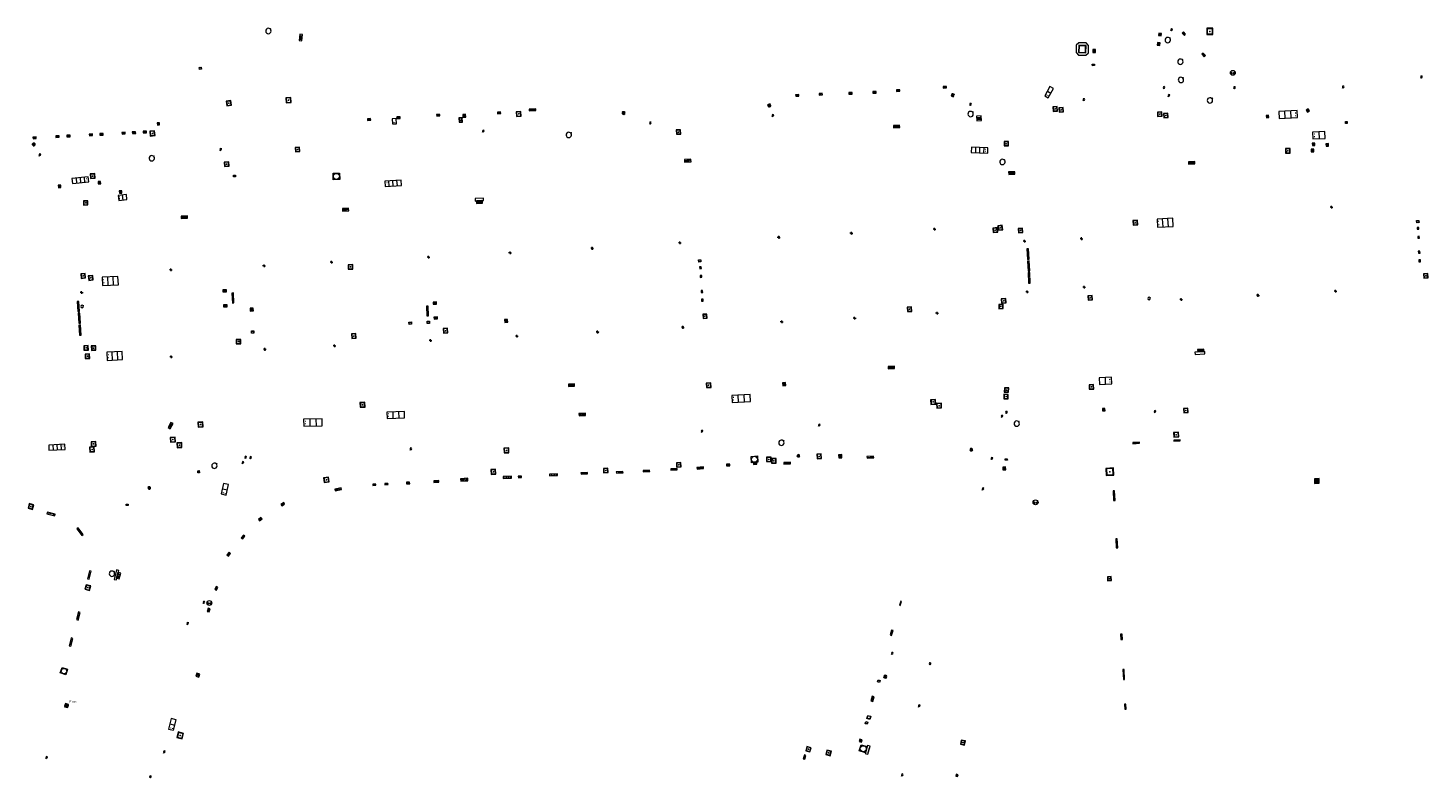
# Model space of a CAD drawing. Units: metres. Extents: x 1897815 to 1919728, y 4204939 to 4229361.
# Drawn here: x 1912686 to 1912857, y 4223508 to 4223599 of the extents above; entities that cross this region are included whole.
import ezdxf
from ezdxf.enums import TextEntityAlignment as Align

# ---------------------------------------------------------------- set-up
doc = ezdxf.new("R2010")
doc.units = ezdxf.units.M
doc.header["$MEASUREMENT"] = 0
doc.layers.add('SOL_AFFL', color=6, linetype='Continuous', lineweight=0, true_color=0xff00ff)
doc.layers.get('0').off()
doc.styles.add('Style-Microsoft Sans Serif', font='micross.ttf')

# ---------------------------------------------------------------- blocks, each defined once
blk = doc.blocks.new('AFF002_7')
at = {"color": 0, "linetype": 'ByBlock', "lineweight": -2, "flags": 128}
for points in [[(0, 0), (1, 0), (1, 1), (0, 1), (0, 0)], [(0.079, 0.079), (0.921, 0.079), (0.921, 0.921), (0.079, 0.921), (0.079, 0.079)]]:
    blk.add_lwpolyline(points, dxfattribs=at)
at = {"color": 0, "linetype": 'ByBlock', "lineweight": -2}
blk.add_point((0.5, 0.5), dxfattribs=at)
blk = doc.blocks.new('AFF001_7')
at = {"color": 0, "linetype": 'ByBlock', "lineweight": -2, "flags": 128}
blk.add_lwpolyline([(0, 1), (1, 1), (1, 0), (0, 0), (0, 1)], close=True, dxfattribs=at)
at = {"color": 0, "linetype": 'ByBlock', "lineweight": -2}
blk.add_circle((0.5, 0.5), 0.47, dxfattribs=at)
blk = doc.blocks.new('AFF016_6')
at = {"color": 0, "linetype": 'ByBlock', "lineweight": -2, "flags": 128}
for points in [[(0, 0), (1.3, 0), (1.3, 0.65), (0, 0.65), (0, 0)], [(0.65, 0), (0.65, 0.65)], [(1.1, 0.45), (1.157, 0.45)], [(1.1, 0.2), (1.157, 0.2)]]:
    blk.add_lwpolyline(points, dxfattribs=at)
blk = doc.blocks.new('AFF003_6')
at = {"color": 0, "linetype": 'ByBlock', "lineweight": -2, "flags": 128}
for points in [[(0.101, 0.001), (0.071, 0.071), (0.001, 0.101), (-0.069, 0.071), (-0.099, 0.001), (-0.069, -0.069), (0.001, -0.099), (0.071, -0.069), (0.101, 0.001)], [(-0.083, -0.166), (0.084, 0.167)]]:
    blk.add_lwpolyline(points, dxfattribs=at)
blk = doc.blocks.new('AFF028_4')
at = {"color": 0, "linetype": 'ByBlock', "lineweight": -2}
for centre, radius in [((0.0005, 0), 0.298868), ((-0.201327, -0.00675), 0.085), ((0.201883, -0.00675), 0.085), ((0.0005, -0.148421), 0.143793)]:
    blk.add_circle(centre, radius, dxfattribs=at)
blk = doc.blocks.new('AFF014_6')
at = {"color": 0, "linetype": 'ByBlock', "lineweight": -2, "flags": 128}
for points in [[(0, 0), (0.4, 0), (0.4, 0.4), (0, 0.4), (0, 0)], [(0.08, 0.08), (0.08, 0.32)], [(0.16, 0.08), (0.16, 0.32)], [(0.24, 0.08), (0.24, 0.32)], [(0.32, 0.08), (0.32, 0.32)]]:
    blk.add_lwpolyline(points, dxfattribs=at)
blk = doc.blocks.new('AFF018_6')
at = {"color": 0, "linetype": 'ByBlock', "lineweight": -2, "flags": 128}
blk.add_lwpolyline([(0.205486, 0.254479), (0.258586, 0.307579), (0.302586, 0.263579), (0.249963, 0.210956)], dxfattribs=at)
at = {"color": 0, "linetype": 'ByBlock', "lineweight": -2}
blk.add_arc((0, 0), 0.327084, 51.079897, 40.162643, dxfattribs=at)
blk = doc.blocks.new('AFF017_4')
at = {"color": 0, "linetype": 'ByBlock', "lineweight": -2, "flags": 128}
for points in [[(0, 0), (1, 0), (1, 0.295), (0, 0.295), (0, 0)], [(0.197, 0), (0.197, 0.039), (0.803, 0.039), (0.803, 0)]]:
    blk.add_lwpolyline(points, dxfattribs=at)
blk = doc.blocks.new('AFF002_6')
at = {"color": 0, "linetype": 'ByBlock', "lineweight": -2, "flags": 128}
for points in [[(0, 0), (1, 0), (1, 1), (0, 1), (0, 0)], [(0.079, 0.079), (0.921, 0.079), (0.921, 0.921), (0.079, 0.921), (0.079, 0.079)]]:
    blk.add_lwpolyline(points, dxfattribs=at)
at = {"color": 0, "linetype": 'ByBlock', "lineweight": -2}
blk.add_point((0.5, 0.5), dxfattribs=at)
blk = doc.blocks.new('AFF077_1')
at = {"color": 0, "linetype": 'ByBlock', "lineweight": -2, "flags": 128}
for points in [[(-0.141, -0.141), (0.142, 0.142)], [(-0.141, 0.142), (0.142, -0.141)]]:
    blk.add_lwpolyline(points, dxfattribs=at)
at = {"color": 0, "linetype": 'ByBlock', "lineweight": -2}
blk.add_circle((0.0005, 0.0005), 0.200111, dxfattribs=at)
at = {"color": 0, "linetype": 'ByBlock', "lineweight": -2, "style": 'Style-Microsoft Sans Serif'}
blk.add_text('Piezo', height=0.25, dxfattribs=at).set_placement((0.785691, 0.498534), align=Align.MIDDLE_CENTER)
blk = doc.blocks.new('AFF003')
at = {"flags": 128}
for points in [[(0.101, 0.001), (0.071, 0.071), (0.001, 0.101), (-0.069, 0.071), (-0.099, 0.001), (-0.069, -0.069), (0.001, -0.099), (0.071, -0.069), (0.101, 0.001)], [(-0.083, -0.166), (0.084, 0.167)]]:
    blk.add_lwpolyline(points, dxfattribs=at)
blk = doc.blocks.new('AFF106_4')
at = {"color": 0, "linetype": 'ByBlock', "lineweight": -2, "flags": 128}
for points in [[(0, 0), (2.6, 0), (2.6, 0.65), (0, 0.65), (0, 0)], [(0.317, 0.463), (0.348, 0.463)], [(0.348, 0.187), (0.317, 0.187)], [(0.655, 0), (0.655, 0.65)], [(1.3, 0), (1.3, 0.65)], [(1.955, 0), (1.955, 0.65)]]:
    blk.add_lwpolyline(points, dxfattribs=at)
blk = doc.blocks.new('AFF119_4')
at = {"color": 0, "linetype": 'ByBlock', "lineweight": -2, "flags": 128}
for points in [[(-0.132, 0.053), (0.13, -0.055)], [(0.1, 0), (0.07, 0.07), (0, 0.1), (-0.07, 0.07), (-0.1, 0), (-0.07, -0.07), (0, -0.1), (0.07, -0.07), (0.1, 0)], [(-0.054, -0.132), (0.053, 0.131)]]:
    blk.add_lwpolyline(points, dxfattribs=at)
blk = doc.blocks.new('AFF024_3')
at = {"color": 0, "linetype": 'ByBlock', "lineweight": -2, "flags": 128}
for points in [[(0, 0), (1, 0), (1, 0.65), (0, 0.65), (0, 0)], [(0.787, 0.437), (0.748, 0.437)], [(0.787, 0.197), (0.748, 0.197)]]:
    blk.add_lwpolyline(points, dxfattribs=at)
blk = doc.blocks.new('AFF102_4')
at = {"color": 0, "linetype": 'ByBlock', "lineweight": -2, "flags": 128}
for points in [[(-0.0844, 0), (0.0002, 0.0852), (0.0854, 0), (0.0002, -0.0846), (-0.0844, 0), (-0.169, 0)], [(0.0002, 0.0852), (0.0002, 0.1698)], [(0.0854, 0), (0.17, 0)], [(0.0002, -0.0846), (0.0002, -0.1692)]]:
    blk.add_lwpolyline(points, dxfattribs=at)
blk = doc.blocks.new('AFF015_5')
at = {"color": 0, "linetype": 'ByBlock', "lineweight": -2, "flags": 128}
for points in [[(0, 0), (1.95, 0), (1.95, 0.65), (0, 0.65), (0, 0)], [(0.65, 0), (0.65, 0.65)], [(1.3, 0), (1.3, 0.65)], [(1.749, 0.449), (1.795, 0.449)], [(1.749, 0.201), (1.795, 0.201)]]:
    blk.add_lwpolyline(points, dxfattribs=at)
blk = doc.blocks.new('AFF121_6')
at = {"color": 0, "linetype": 'ByBlock', "lineweight": -2, "flags": 128}
for points in [[(0, 0.25), (0.19, 0.25), (0.19, 0), (0, 0), (0, 0.25)], [(0, 0), (0.095, 0.25), (0.19, 0)]]:
    blk.add_lwpolyline(points, dxfattribs=at)
blk = doc.blocks.new('AFF014')
at = {"flags": 128}
for points in [[(0, 0), (0.4, 0), (0.4, 0.4), (0, 0.4), (0, 0)], [(0.08, 0.08), (0.08, 0.32)], [(0.16, 0.08), (0.16, 0.32)], [(0.24, 0.08), (0.24, 0.32)], [(0.32, 0.08), (0.32, 0.32)]]:
    blk.add_lwpolyline(points, dxfattribs=at)
blk = doc.blocks.new('AFF002')
at = {"flags": 128}
for points in [[(0, 0), (1, 0), (1, 1), (0, 1), (0, 0)], [(0.079, 0.079), (0.921, 0.079), (0.921, 0.921), (0.079, 0.921), (0.079, 0.079)]]:
    blk.add_lwpolyline(points, dxfattribs=at)
blk.add_point((0.5, 0.5))
blk = doc.blocks.new('AFF072_2')
at = {"color": 0, "linetype": 'ByBlock', "lineweight": -2, "flags": 128}
for points in [[(0.296, 0), (1.206, 0), (1.501, 0.295), (1.501, 1.205), (1.206, 1.5), (0.296, 1.5), (0.001, 1.205), (0.001, 0.295), (0.296, 0)], [(0.296, 0.295), (1.206, 0.295), (1.206, 1.205), (0.296, 1.205), (0.296, 0.295)], [(0.355, 0.354), (1.147, 0.354), (1.147, 1.146), (0.355, 1.146), (0.355, 0.354)]]:
    blk.add_lwpolyline(points, dxfattribs=at)

msp = doc.modelspace()

# ---------------------------------------------------------------- block references
at = {"layer": 'SOL_AFFL'}
for name, p, xscale, yscale, rotation in [('AFF018_6', (1912715.406202, 4223598.970715), 0.999867, 0.999867, 359.570001), ('AFF003_6', (1912825.780923, 4223599.143243), 0.999867, 0.999867, 359.570001), ('AFF002_7', (1912830.080619, 4223599.295954), 0.739902, 0.7499, 270.34422), ('AFF014_6', (1912719.236762, 4223598.566006), 1.865497, 0.807519, 263.56885), ('AFF072_2', (1912815.596326, 4223595.999547), 0.999867, 0.999867, 88.507512), ('AFF014_6', (1912824.072146, 4223597.550236), 0.7499, 0.747932, 262.111733), ('AFF014_6', (1912824.23284, 4223598.710908), 0.7499, 0.747932, 262.111733), ('AFF018_6', (1912825.313385, 4223597.865886), 0.999867, 0.999867, 359.570001), ('AFF018_6', (1912826.853376, 4223595.221605), 0.999867, 0.999867, 359.570001), ('AFF028_4', (1912833.257474, 4223593.858679), 0.999867, 0.999867, 359.570001), ('AFF014_6', (1912797.875147, 4223591.988449), 0.999867, 0.499933, 3.172539), ('AFF016_6', (1912810.909342, 4223592.196595), 0.995148, 0.766849, 240.786368), ('AFF003_6', (1912824.854974, 4223592.075934), 0.999867, 0.999867, 359.570001), ('AFF018_6', (1912826.917636, 4223592.992356), 0.999867, 0.999867, 359.570001), ('AFF003_6', (1912833.465992, 4223592.065302), 0.999867, 0.999867, 359.570001), ('AFF003_6', (1912846.747202, 4223592.145607), 0.999867, 0.999867, 359.570001), ('AFF003_6', (1912856.308335, 4223593.362716), 0.999867, 0.999867, 359.570001), ('AFF002_7', (1912710.893551, 4223589.894538), 0.574453, 0.573924, 96.769234), ('AFF002_7', (1912717.576063, 4223590.189349), 0.632141, 0.631916, 4.378799), ('AFF014_6', (1912779.838573, 4223590.993933), 0.999867, 0.499933, 3.172539), ('AFF014_6', (1912782.701455, 4223591.151428), 0.999867, 0.499933, 3.172539), ('AFF014_6', (1912786.347813, 4223591.250049), 0.999867, 0.499933, 3.172539), ('AFF014_6', (1912789.2724, 4223591.369085), 0.999867, 0.499933, 3.172539), ('AFF014_6', (1912792.169674, 4223591.579316), 0.999867, 0.499933, 3.172539), ('AFF119_4', (1912799.030589, 4223591.130867), 1.699774, 1.699774, 219.393236), ('AFF003_6', (1912815.057951, 4223590.603623), 0.999867, 0.999867, 359.570001), ('AFF003_6', (1912825.449689, 4223591.113571), 0.999867, 0.999867, 359.570001), ('AFF018_6', (1912830.464467, 4223590.487997), 0.999867, 0.999867, 359.570001), ('AFF014_6', (1912735.968953, 4223588.566465), 0.999867, 0.499933, 3.317886), ('AFF002_7', (1912739.170476, 4223588.414451), 0.35869, 0.357952, 3.245963), ('AFF014_6', (1912743.404456, 4223588.870624), 0.999867, 0.499933, 4.604328), ('AFF002_7', (1912745.721584, 4223588.520269), 0.591953, 0.591921, 4.317568), ('AFF014_6', (1912747.282653, 4223589.217478), 0.999867, 0.499933, 3.616223), ('AFF014_6', (1912747.681799, 4223589.24248), 0.999867, 0.499933, 3.616223), ('AFF119_4', (1912758.80543, 4223588.949019), 1.699774, 1.699774, 243.019797), ('AFF119_4', (1912776.61444, 4223589.865251), 1.699774, 1.699774, 185.100702), ('AFF003_6', (1912777.051371, 4223588.663098), 0.999867, 0.999867, 359.570001), ('AFF018_6', (1912801.21708, 4223588.828697), 0.999867, 0.999867, 359.570001), ('AFF003_6', (1912801.20608, 4223590.027653), 0.999867, 0.999867, 359.570001), ('AFF002_7', (1912811.805893, 4223589.751122), 0.556589, 0.555926, 184.000283), ('AFF002_7', (1912812.528823, 4223589.61871), 0.535279, 0.534929, 183.640367), ('AFF002_7', (1912824.074352, 4223588.518166), 0.538416, 0.537928, 3.829976), ('AFF002_7', (1912824.830014, 4223588.350512), 0.548033, 0.547927, 4.594076), ('AFF015_5', (1912838.907181, 4223588.302856), 1.154448, 1.282125, 2.752654), ('AFF014_6', (1912842.626576, 4223589.206844), 0.715678, 0.714472, 121.872361), ('AFF002_7', (1912701.843359, 4223587.477721), 0.272971, 0.272964, 2.666592), ('AFF014_6', (1912727.509956, 4223588.049012), 0.999867, 0.499933, 3.317886), ('AFF024_3', (1912730.51619, 4223588.255426), 0.638108, 0.759763, 273.073532), ('AFF014_6', (1912731.114221, 4223588.267936), 0.999867, 0.499933, 3.317886), ('AFF002_7', (1912738.690036, 4223588.349064), 0.529155, 0.399947, 273.470495), ('AFF003_6', (1912762.086045, 4223587.744521), 0.999867, 0.999867, 359.570001), ('AFF014_6', (1912791.807327, 4223587.131503), 1.896707, 0.7499, 3.499601), ('AFF014_6', (1912802.523173, 4223588.592918), 1.436337, 1.434849, 183.86164), ('AFF014_6', (1912837.333994, 4223588.655627), 0.704356, 0.702662, 278.965467), ('AFF121_6', (1912847.046583, 4223587.67083), 0.999867, 0.999867, 2.536548), ('AFF119_4', (1912686.723237, 4223585.118457), 1.699774, 1.699774, 287.994566), ('AFF014_6', (1912687.030054, 4223586.031058), 0.999867, 0.499933, 183.038836), ('AFF014_6', (1912689.8359, 4223586.182982), 0.999867, 0.499933, 183.038836), ('AFF014_6', (1912691.179292, 4223586.253892), 0.999867, 0.499933, 183.038836), ('AFF014_6', (1912693.914059, 4223586.39435), 0.999867, 0.499933, 183.038836), ('AFF014_6', (1912695.198408, 4223586.458703), 0.999867, 0.499933, 183.038836), ('AFF014_6', (1912697.903255, 4223586.609385), 0.999867, 0.499933, 183.038836), ('AFF014_6', (1912699.174575, 4223586.669837), 0.999867, 0.499933, 183.038836), ('AFF014_6', (1912700.487024, 4223586.747977), 0.999867, 0.499933, 183.038836), ('AFF002_7', (1912700.9614, 4223586.138481), 0.587409, 0.586922, 4.843897), ('AFF003_6', (1912741.660842, 4223586.765932), 0.999867, 0.999867, 359.570001), ('AFF018_6', (1912752.119026, 4223586.270486), 0.999867, 0.999867, 359.570001), ('AFF002_7', (1912765.78237, 4223586.906865), 0.539196, 0.538928, 181.376504), ('AFF002_7', (1912805.862384, 4223585.470182), 0.545162, 0.544928, 177.888406), ('AFF016_6', (1912844.506518, 4223586.693997), 1.153418, 1.288555, 182.972358), ('AFF003_6', (1912687.475757, 4223583.86594), 0.999867, 0.999867, 359.570001), ('AFF018_6', (1912701.158984, 4223583.421283), 0.999867, 0.999867, 359.570001), ('AFF003_6', (1912709.58134, 4223584.518951), 0.999867, 0.999867, 359.570001), ('AFF002_7', (1912718.718029, 4223584.205405), 0.533214, 0.532929, 3.548451), ('AFF106_4', (1912803.323962, 4223584.712314), 0.770503, 1.005336, 178.197224), ('AFF002_7', (1912840.279236, 4223584.066002), 0.562014, 0.561925, 90.589391), ('AFF002_7', (1912842.851962, 4223584.198678), 0.32326, 0.322957, 4.716295), ('AFF014_6', (1912843.270067, 4223585.284426), 0.7499, 0.747932, 182.972358), ('AFF014_6', (1912844.936416, 4223585.220925), 0.7499, 0.747932, 182.972358), ('AFF002_7', (1912710.048587, 4223582.426663), 0.542796, 0.541928, 4.324878), ('AFF014_6', (1912767.030226, 4223583.307876), 1.977559, 0.7499, 183.774296), ('AFF018_6', (1912805.11272, 4223582.973071), 0.999867, 0.999867, 359.570001), ('AFF014_6', (1912827.853221, 4223582.691414), 1.924974, 0.760457, 2.621893), ('AFF106_4', (1912693.391727, 4223581.146821), 0.770559, 0.949865, 185.499681), ('AFF002_7', (1912694.183646, 4223581.546835), 0.549044, 0.548927, 183.224439), ('AFF014_6', (1912694.897469, 4223580.600576), 0.7499, 0.7499, 182.325856), ('AFF121_6', (1912711.385035, 4223581.172763), 0.999867, 0.999867, 92.10625), ('AFF106_4', (1912729.668163, 4223579.979658), 0.765536, 0.984529, 3.891444), ('AFF014_6', (1912805.87128, 4223581.459536), 1.868964, 0.7499, 2.022939), ('AFF014_6', (1912690.023555, 4223580.144207), 0.7499, 0.7499, 182.325856), ('AFF016_6', (1912698.043984, 4223578.981129), 0.764509, 0.936705, 185.865634), ('AFF014_6', (1912697.481692, 4223579.467298), 0.7499, 0.7499, 182.325856), ('AFF017_4', (1912740.690602, 4223578.205363), 0.999867, 0.999867, 3.203161), ('AFF002_7', (1912693.344007, 4223577.719538), 0.521483, 0.520931, 92.207481), ('AFF014_6', (1912724.478169, 4223576.976929), 1.865497, 0.807519, 2.949986), ('AFF014_6', (1912740.840397, 4223577.902019), 1.836841, 0.7499, 2.30002), ('AFF102_4', (1912845.331843, 4223577.446507), 0.999867, 0.999867, 359.570001), ('AFF102_4', (1912777.763491, 4223573.767315), 0.999867, 0.999867, 359.570001), ('AFF102_4', (1912786.641263, 4223574.260628), 0.999867, 0.999867, 359.570001), ('AFF102_4', (1912796.7901, 4223574.780398), 0.999867, 0.999867, 359.570001), ('AFF102_4', (1912807.811831, 4223573.299826), 0.999867, 0.999867, 359.570001), ('AFF102_4', (1912814.763367, 4223573.601617), 0.999867, 0.999867, 359.570001), ('AFF102_4', (1912744.929775, 4223571.880957), 0.999867, 0.999867, 359.570001), ('AFF102_4', (1912754.969817, 4223572.426541), 0.999867, 0.999867, 359.570001), ('AFF102_4', (1912765.669721, 4223573.096159), 0.999867, 0.999867, 359.570001), ('AFF014', (1912808.094962, 4223572.345418), 3.162206, 0.499933, 272.832737), ('AFF102_4', (1912703.490502, 4223569.800211), 0.999867, 0.999867, 359.570001), ('AFF102_4', (1912714.871043, 4223570.297738), 0.999867, 0.999867, 359.570001), ('AFF102_4', (1912723.123556, 4223570.747749), 0.999867, 0.999867, 359.570001), ('AFF102_4', (1912734.963901, 4223571.358814), 0.999867, 0.999867, 359.570001), ('AFF014', (1912808.16803, 4223570.875222), 3.071274, 0.499933, 273.349954), ('AFF014', (1912808.239302, 4223569.460477), 3.204917, 0.499933, 272.87873), ('AFF102_4', (1912692.580387, 4223567.04314), 0.999867, 0.999867, 359.570001), ('AFF102_4', (1912808.124362, 4223567.113129), 0.999867, 0.999867, 359.570001), ('AFF102_4', (1912815.103898, 4223567.681682), 0.999867, 0.999867, 359.570001), ('AFF102_4', (1912836.332202, 4223566.68645), 0.999867, 0.999867, 359.570001), ('AFF102_4', (1912845.819973, 4223567.188184), 0.999867, 0.999867, 359.570001), ('AFF014', (1912692.049193, 4223565.927564), 3.080687, 0.499933, 273.851041), ('AFF102_4', (1912826.934364, 4223566.177042), 0.999867, 0.999867, 359.570001), ('AFF014', (1912692.14648, 4223564.490939), 3.066892, 0.499933, 274.15137), ('AFF102_4', (1912778.132919, 4223563.437625), 0.999867, 0.999867, 359.570001), ('AFF102_4', (1912787.042513, 4223563.907702), 0.999867, 0.999867, 359.570001), ('AFF102_4', (1912797.113858, 4223564.494046), 0.999867, 0.999867, 359.570001), ('AFF014', (1912692.230529, 4223563.052391), 3.097233, 0.499933, 273.596315), ('AFF102_4', (1912745.760277, 4223561.70079), 0.999867, 0.999867, 359.570001), ('AFF102_4', (1912755.608058, 4223562.208821), 0.999867, 0.999867, 359.570001), ('AFF102_4', (1912766.058229, 4223562.777325), 0.999867, 0.999867, 359.570001), ('AFF102_4', (1912714.967439, 4223560.093085), 0.999867, 0.999867, 359.570001), ('AFF102_4', (1912723.490637, 4223560.505068), 0.999867, 0.999867, 359.570001), ('AFF102_4', (1912735.202416, 4223561.172091), 0.999867, 0.999867, 359.570001), ('AFF102_4', (1912703.511705, 4223559.169167), 0.999867, 0.999867, 359.570001), ('AFF003_6', (1912805.061801, 4223551.940707), 0.999867, 0.999867, 359.570001), ('AFF003_6', (1912805.59625, 4223552.407646), 0.999867, 0.999867, 359.570001), ('AFF018_6', (1912806.85772, 4223551.022323), 0.999867, 0.999867, 359.570001), ('AFF003_6', (1912823.755102, 4223552.508338), 0.999867, 0.999867, 359.570001), ('AFF003_6', (1912768.399905, 4223550.110077), 0.999867, 0.999867, 359.570001), ('AFF003_6', (1912782.718977, 4223550.852522), 0.999867, 0.999867, 359.570001), ('AFF003_6', (1912732.814359, 4223547.941403), 0.999867, 0.999867, 359.570001), ('AFF018_6', (1912778.100135, 4223548.677419), 0.999867, 0.999867, 359.570001), ('AFF018_6', (1912708.802448, 4223545.866125), 0.999867, 0.999867, 359.570001), ('AFF003_6', (1912712.291083, 4223546.285621), 0.999867, 0.999867, 359.570001), ('AFF003_6', (1912712.623803, 4223546.919057), 0.999867, 0.999867, 359.570001), ('AFF003_6', (1912713.235411, 4223546.875471), 0.999867, 0.999867, 359.570001), ('AFF003_6', (1912803.817239, 4223546.785589), 0.999867, 0.999867, 359.570001), ('AFF002', (1912817.78078, 4223544.677744), 0.929876, 0.869884, 3.161534), ('AFF014_6', (1912843.226398, 4223544.293052), 1.425007, 1.425007, 272.797842), ('AFF003_6', (1912802.732465, 4223543.07012), 0.999867, 0.999867, 359.570001), ('AFF014_6', (1912818.618823, 4223542.806908), 2.945741, 0.48586, 273.267647), ('AFF028_4', (1912809.154234, 4223541.397095), 0.999342, 0.999342, 359.570001), ('AFF014_6', (1912819.200554, 4223535.851271), 2.772659, 0.478378, 93.188223), ('AFF018_6', (1912696.286716, 4223532.690173), 0.999867, 0.999867, 359.570001), ('AFF002_7', (1912817.928117, 4223532.311193), 0.478314, 0.477936, 271.84625), ('AFF003_6', (1912707.527364, 4223529.203168), 0.999078, 0.999078, 359.570001), ('AFF028_4', (1912708.187598, 4223529.110222), 0.999342, 0.999342, 359.570001), ('AFF014_6', (1912792.671262, 4223529.313081), 1.249834, 0.249967, 253.817231), ('AFF014', (1912791.566106, 4223525.146813), 1.524848, 0.501643, 73.779423), ('AFF014_6', (1912819.540404, 4223525.310825), 1.67292, 0.473387, 273.082252), ('AFF003_6', (1912791.646837, 4223522.980434), 0.999078, 0.999078, 359.570001), ('AFF001_7', (1912690.642691, 4223520.35083), 0.704906, 0.704906, 71.391981), ('AFF002_7', (1912707.013373, 4223520.403948), 0.369951, 0.369951, 160.987145), ('AFF119_4', (1912790.786481, 4223520.123191), 1.749767, 1.749767, 320.933766), ('AFF003_6', (1912796.267824, 4223521.710883), 0.999078, 0.999078, 359.570001), ('AFF014_6', (1912819.823779, 4223520.968153), 2.997814, 0.365644, 273.107594), ('AFF001_7', (1912789.826072, 4223519.487227), 0.259965, 0.259965, 343.608487), ('AFF077_1', (1912690.744418, 4223516.585461), 0.999867, 0.999867, 359.570001), ('AFF014_6', (1912789.185615, 4223517.720459), 1.4998, 0.64952, 253.900009), ('AFF002_6', (1912690.882617, 4223516.347448), 0.389227, 0.389227, 75.141082), ('AFF001_7', (1912788.921426, 4223514.893738), 0.399947, 0.399947, 73.900159), ('AFF003_6', (1912794.93238, 4223516.570445), 0.999078, 0.999078, 359.570001), ('AFF014_6', (1912820.029007, 4223516.738057), 1.49766, 0.43581, 273.110544), ('AFF016_6', (1912703.511065, 4223514.984804), 1.003713, 0.984484, 256.279198), ('AFF001_7', (1912788.586977, 4223514.296311), 0.269964, 0.269964, 73.900159), ('AFF002_7', (1912704.388765, 4223513.358387), 0.67991, 0.67991, 254.842129), ('AFF014_6', (1912787.879685, 4223512.115849), 0.750242, 0.750242, 73.913048), ('AFF001_7', (1912788.362955, 4223510.826357), 0.785895, 0.785895, 73.972126), ('AFF002_7', (1912800.577401, 4223512.255527), 0.516915, 0.515931, 167.738422), ('AFF003_6', (1912688.307116, 4223510.249419), 0.999078, 0.999078, 359.570001), ('AFF003_6', (1912702.68787, 4223510.950406), 0.999078, 0.999078, 359.570001), ('AFF014_6', (1912780.903688, 4223510.553373), 1.249834, 0.450727, 254.074715), ('AFF002_7', (1912781.724258, 4223511.440121), 0.539928, 0.539928, 165.218798), ('AFF002_7', (1912783.517762, 4223510.599747), 0.559926, 0.559926, 345.212595), ('AFF017_4', (1912788.668525, 4223510.640082), 1.013865, 1.152836, 73.855923), ('AFF003_6', (1912700.988186, 4223507.904483), 0.999078, 0.999078, 359.570001), ('AFF003_6', (1912792.863214, 4223508.125861), 0.999078, 0.999078, 359.570001), ('AFF014_6', (1912799.627983, 4223507.923108), 0.54914, 0.54914, 77.481359)]:
    msp.add_blockref(name, p, dxfattribs=dict(at, xscale=xscale, yscale=yscale, rotation=rotation))
for name, p, xscale, yscale, zscale, rotation in [('AFF014_6', (1912827.057574, 4223598.717903), 1.008113, 0.535962, 0.735156, 313.346789), ('AFF002_7', (1912816.49559, 4223596.704193), 0.351976, 0.349953, 0.35101, 180.221061), ('AFF014_6', (1912829.492877, 4223596.124698), 1.008113, 0.535962, 0.735156, 313.346789), ('AFF001_7', (1912707.226164, 4223594.3216), 0.255146, 0.255146, 0.25518, 99.955178), ('AFF121_6', (1912816.344874, 4223594.74153), 0.956181, 0.999867, 0.97791, 92.567043), ('AFF001_7', (1912724.109924, 4223581.602208), 0.788972, 0.788972, 0.789077, 180.36875), ('AFF014_6', (1912705.516777, 4223576.393311), 1.929008, 0.7499, 1.202892, 182.020853), ('AFF002_7', (1912805.08568, 4223575.240084), 0.544513, 0.549927, 0.547286, 185.154968), ('AFF002_7', (1912821.59652, 4223575.849093), 0.562495, 0.549927, 0.556249, 183.851537), ('AFF015_5', (1912825.912948, 4223576.099668), 0.978695, 1.523045, 1.221062, 183.595734), ('AFF001_7', (1912855.994844, 4223575.839906), 0.277281, 0.277281, 0.277318, 185.157245), ('AFF002_7', (1912804.477572, 4223574.950679), 0.544513, 0.549927, 0.547286, 185.154968), ('AFF002_7', (1912807.566646, 4223574.870501), 0.531513, 0.52993, 0.530791, 183.993506), ('AFF014_6', (1912856.003782, 4223574.765951), 0.558232, 0.495159, 0.525821, 93.15064), ('AFF014_6', (1912856.063563, 4223573.67873), 0.558232, 0.495159, 0.525821, 93.15064), ('AFF014_6', (1912856.136891, 4223571.851258), 0.558232, 0.495159, 0.525821, 93.15064), ('AFF002_7', (1912725.705023, 4223570.446405), 0.555323, 0.549927, 0.552692, 181.736915), ('AFF001_7', (1912768.237997, 4223571.037098), 0.270506, 0.270506, 0.270542, 183.671627), ('AFF014_6', (1912768.313804, 4223569.946643), 0.558232, 0.495159, 0.525821, 93.15064), ('AFF014_6', (1912856.198889, 4223570.793017), 0.558232, 0.495159, 0.525821, 93.15064), ('AFF002_7', (1912693.069137, 4223568.806536), 0.5501, 0.549927, 0.550086, 95.726184), ('AFF002_7', (1912693.999201, 4223568.561581), 0.5501, 0.549927, 0.550086, 95.726184), ('AFF015_5', (1912697.016054, 4223568.983893), 0.984593, 1.540397, 1.231693, 182.883897), ('AFF014_6', (1912768.363849, 4223568.894491), 0.558232, 0.495159, 0.525821, 93.15064), ('AFF002_7', (1912857.085013, 4223569.349404), 0.527783, 0.52993, 0.528926, 182.828104), ('AFF002_7', (1912709.854968, 4223567.100311), 0.446533, 0.2407, 0.327886, 2.522101), ('AFF002_7', (1912711.199337, 4223565.755774), 1.221902, 0.199973, 0.494381, 92.900671), ('AFF014_6', (1912768.482013, 4223567.045685), 0.558232, 0.495159, 0.525821, 93.15064), ('AFF002_7', (1912816.081175, 4223566.666453), 0.538895, 0.549927, 0.544455, 184.466067), ('AFF018_6', (1912692.64205, 4223565.325107), 0.461477, 0.461477, 0.461538, 359.570001), ('AFF002_7', (1912709.936803, 4223565.267301), 0.446533, 0.2407, 0.327886, 2.522101), ('AFF002_7', (1912713.544426, 4223565.134237), 0.372858, 0.349953, 0.361272, 183.568043), ('AFF002_7', (1912734.987988, 4223564.176386), 1.181267, 0.209096, 0.497055, 92.383969), ('AFF002_7', (1912735.539151, 4223565.597202), 0.426862, 0.252408, 0.328286, 3.330511), ('AFF014_6', (1912768.532057, 4223565.993533), 0.558232, 0.495159, 0.525821, 93.15064), ('AFF002_7', (1912794.03493, 4223564.727132), 0.555095, 0.549927, 0.552578, 93.287965), ('AFF002_7', (1912805.198276, 4223565.062306), 0.526524, 0.519931, 0.523287, 92.291136), ('AFF002_7', (1912805.510629, 4223566.312831), 0.557547, 0.549927, 0.553797, 185.127233), ('AFF018_6', (1912823.028631, 4223566.291346), 0.461477, 0.461477, 0.461538, 359.570001), ('AFF001_7', (1912732.600113, 4223563.129682), 0.291833, 0.291833, 0.291872, 3.250567), ('AFF001_7', (1912735.090041, 4223563.518689), 0.283075, 0.283075, 0.283113, 181.189238), ('AFF002_7', (1912735.64788, 4223563.771475), 0.426862, 0.252408, 0.328286, 3.330511), ('AFF002_7', (1912744.630747, 4223563.746054), 0.370665, 0.349953, 0.360208, 183.127053), ('AFF002_7', (1912768.988103, 4223564.400163), 0.499933, 0.499933, 0.5, 183.15064), ('AFF001_7', (1912713.604447, 4223562.34008), 0.277181, 0.277181, 0.277218, 181.84409), ('AFF002_7', (1912726.096685, 4223562.013349), 0.541242, 0.549927, 0.54564, 184.869841), ('AFF002_7', (1912737.30138, 4223562.662181), 0.550203, 0.549927, 0.550138, 184.783283), ('AFF002_7', (1912693.379178, 4223560.556074), 0.536511, 0.549927, 0.54325, 182.240443), ('AFF002_7', (1912694.299939, 4223560.537165), 0.536511, 0.549927, 0.54325, 182.240443), ('AFF015_5', (1912697.536314, 4223559.832947), 0.971053, 1.514307, 1.212792, 183.202952), ('AFF002_7', (1912712.01786, 4223561.307097), 0.570932, 0.549927, 0.560406, 179.871027), ('AFF017_4', (1912829.828693, 4223559.82657), 1.207927, 0.999867, 1.099131, 183.120381), ('AFF014_6', (1912828.971131, 4223559.779425), 1.870789, 0.7499, 1.1846, 3.093805), ('AFF002_7', (1912693.542466, 4223559.530956), 0.536511, 0.549927, 0.54325, 182.240443), ('AFF014_6', (1912791.139502, 4223557.701601), 1.932875, 0.7499, 1.204097, 2.832034), ('AFF016_6', (1912816.975594, 4223555.809878), 1.146116, 1.237981, 1.191322, 2.647456), ('AFF014_6', (1912752.081447, 4223555.54999), 1.85495, 0.7499, 1.179575, 3.270881), ('AFF002_7', (1912768.929702, 4223555.419543), 0.576704, 0.549927, 0.563231, 2.551462), ('AFF015_5', (1912774.266555, 4223554.56913), 1.153693, 1.307518, 1.228363, 183.137686), ('AFF002_7', (1912778.611252, 4223556.027811), 0.36563, 0.349953, 0.357754, 185.062325), ('AFF002_7', (1912805.800533, 4223554.046941), 0.539021, 0.52993, 0.534527, 88.507121), ('AFF002_7', (1912805.866496, 4223554.842363), 0.539021, 0.52993, 0.534527, 88.507121), ('AFF002_7', (1912816.26837, 4223555.237246), 0.546594, 0.549927, 0.548331, 92.401002), ('AFF002_7', (1912727.191609, 4223553.625011), 0.602359, 0.59992, 0.601218, 181.757978), ('AFF002_7', (1912796.954525, 4223553.389407), 0.582802, 0.59992, 0.591378, 92.717115), ('AFF002_7', (1912797.675002, 4223552.930047), 0.582802, 0.59992, 0.591378, 92.717115), ('AFF014_6', (1912817.627544, 4223552.881292), 0.739095, 0.7499, 0.744577, 183.448525), ('AFF002_7', (1912827.277348, 4223552.32392), 0.540266, 0.549927, 0.545148, 3.602734), ('AFF014_6', (1912703.397217, 4223550.376082), 1.828447, 0.7499, 1.171118, 60.446925), ('AFF002_7', (1912707.417125, 4223550.61975), 0.607739, 0.59992, 0.603897, 94.004855), ('AFF015_5', (1912721.9709, 4223551.592409), 1.161306, 1.274168, 1.216591, 181.138663), ('AFF015_5', (1912732.023496, 4223552.514477), 1.09622, 1.228316, 1.160544, 182.160224), ('AFF014_6', (1912754.145324, 4223552.295013), 1.968399, 0.7499, 1.215111, 183.06464), ('AFF002_7', (1912826.614863, 4223549.985138), 0.591344, 0.59992, 0.595696, 183.545181), ('AFF106_4', (1912690.544124, 4223548.518616), 0.767273, 0.989814, 0.871585, 183.277102), ('AFF002_7', (1912694.164756, 4223547.587538), 0.587354, 0.579923, 0.583704, 93.572228), ('AFF002_7', (1912694.341748, 4223548.255139), 0.585093, 0.579923, 0.58258, 93.195196), ('AFF002_7', (1912704.042837, 4223548.802267), 0.581824, 0.59992, 0.590881, 94.202812), ('AFF002_7', (1912704.834479, 4223548.099399), 0.596532, 0.59992, 0.598303, 92.163842), ('AFF002_7', (1912744.773007, 4223548.061631), 0.589635, 0.59992, 0.594835, 182.388739), ('AFF119_4', (1912801.316289, 4223547.823252), 1.4998, 1.4998, 1.5, 68.092983), ('AFF014_6', (1912821.838954, 4223548.764983), 2.034812, 0.373484, 0.871879, 183.321885), ('AFF014_6', (1912826.824662, 4223549.028664), 1.955197, 0.310585, 0.779369, 182.721388), ('AFF002_7', (1912765.810361, 4223546.270916), 0.5508, 0.549927, 0.550436, 182.795986), ('AFF014_6', (1912771.796322, 4223546.078664), 1.041223, 0.533341, 0.745302, 182.412657), ('AFF001_7', (1912775.163413, 4223547.074629), 0.781281, 0.781281, 0.781385, 184.04744), ('AFF014_6', (1912775.076508, 4223546.268545), 1.041223, 0.533341, 0.745302, 182.412657), ('AFF002_7', (1912776.843001, 4223546.91004), 0.567013, 0.549927, 0.558479, 178.559598), ('AFF002_7', (1912777.472646, 4223546.738332), 0.567013, 0.549927, 0.558479, 178.559598), ('AFF014_6', (1912779.197886, 4223546.311754), 2.038877, 0.499933, 1.00974, 183.225207), ('AFF119_4', (1912780.171958, 4223547.084035), 1.4998, 1.4998, 1.5, 341.975919), ('AFF002_7', (1912782.97239, 4223547.313991), 0.565717, 0.549927, 0.55784, 184.131809), ('AFF002_7', (1912785.473537, 4223547.235226), 0.386416, 0.379949, 0.38322, 182.387985), ('AFF014_6', (1912789.365716, 4223547.047032), 2.038877, 0.499933, 1.00974, 183.225207), ('AFF121_6', (1912805.708365, 4223546.562418), 0.860844, 0.999867, 0.927879, 94.012015), ('AFF121_6', (1912706.95607, 4223545.27677), 0.972393, 0.999867, 0.986166, 183.697592), ('AFF002_7', (1912722.827041, 4223543.89579), 0.593891, 0.59992, 0.596977, 97.700103), ('AFF014_6', (1912738.904612, 4223543.989998), 2.21909, 0.761833, 1.300394, 2.676348), ('AFF002_7', (1912743.176519, 4223545.442888), 0.585852, 0.59992, 0.592923, 182.798649), ('AFF014_6', (1912745.106979, 4223544.598487), 2.51303, 0.587162, 1.214887, 182.534862), ('AFF014_6', (1912746.339915, 4223544.607232), 0.996828, 0.441956, 0.663831, 183.16426), ('AFF014_6', (1912750.737525, 4223544.883196), 2.504163, 0.493029, 1.111285, 183.003631), ('AFF014_6', (1912754.395227, 4223545.027726), 1.987253, 0.40765, 0.900177, 182.454), ('AFF002_7', (1912756.9031, 4223545.578845), 0.557788, 0.549927, 0.553917, 182.755528), ('AFF014_6', (1912758.729999, 4223545.168871), 2.022435, 0.427973, 0.930471, 182.867496), ('AFF014_6', (1912761.993717, 4223545.34657), 2.022435, 0.427973, 0.930471, 182.867496), ('AFF014_6', (1912765.350911, 4223545.538441), 1.958267, 0.460045, 0.949279, 183.009472), ('AFF014_6', (1912768.581959, 4223545.72317), 2.032771, 0.493689, 1.00191, 183.801191), ('AFF002_7', (1912805.50349, 4223545.37708), 0.359626, 0.349953, 0.354804, 93.076777), ('AFF119_4', (1912700.840755, 4223543.150894), 1.4998, 1.4998, 1.5, 67.888872), ('AFF016_6', (1912709.919057, 4223543.717694), 1.015024, 0.955883, 0.98514, 257.808796), ('AFF014_6', (1912724.292543, 4223543.184623), 2.019578, 0.545715, 1.049956, 192.080427), ('AFF014_6', (1912728.543468, 4223543.632911), 0.956315, 0.336376, 0.567245, 182.716602), ('AFF014_6', (1912730.018898, 4223543.710829), 0.956315, 0.336376, 0.567245, 182.716602), ('AFF014_6', (1912732.665845, 4223543.873944), 0.959928, 0.499933, 0.69284, 183.751288), ('AFF014_6', (1912735.632186, 4223543.824558), 1.542099, 0.547868, 0.919289, 2.741041), ('AFF002_7', (1912686.728864, 4223541.10303), 0.577647, 0.579923, 0.578861, 165.750239), ('AFF121_6', (1912698.279024, 4223541.019345), 0.950939, 0.999867, 0.975226, 92.281984), ('AFF014_6', (1912717.280662, 4223541.369685), 0.993579, 0.560413, 0.746299, 207.694727), ('AFF014_6', (1912689.355997, 4223539.958431), 2.48448, 0.499933, 1.114632, 165.24015), ('AFF014_6', (1912714.493675, 4223539.571287), 0.993579, 0.560413, 0.746299, 218.701882), ('AFF014_6', (1912692.768097, 4223537.48808), 2.543376, 0.499933, 1.127766, 127.183226), ('AFF014_6', (1912712.342422, 4223537.405167), 1.027558, 0.565562, 0.762432, 231.584998), ('AFF014_6', (1912710.60399, 4223535.305728), 1.027558, 0.565562, 0.762432, 230.310642), ('AFF014_6', (1912693.510932, 4223532.014078), 2.524461, 0.54987, 1.178344, 75.588796), ('AFF017_4', (1912696.825245, 4223531.92094), 1.199692, 0.999867, 1.095378, 74.812302), ('AFF014_6', (1912697.076741, 4223532.846716), 1.872183, 0.7499, 1.185042, 254.879858), ('AFF002_7', (1912693.54457, 4223530.63397), 0.585891, 0.579923, 0.582977, 75.344037), ('AFF014_6', (1912709.035756, 4223531.141643), 0.988317, 0.534871, 0.727161, 245.857646), ('AFF014_6', (1912692.150589, 4223527.019812), 2.459227, 0.553897, 1.167271, 74.728618), ('AFF014_6', (1912708.038863, 4223528.477405), 1.019475, 0.640126, 0.80794, 253.045684), ('AFF014_6', (1912691.26576, 4223523.832788), 2.459227, 0.553897, 1.167271, 74.728618)]:
    msp.add_blockref(name, p, dxfattribs=dict(at, xscale=xscale, yscale=yscale, zscale=zscale, rotation=rotation))
msp.add_blockref('AFF003', (1912705.539851, 4223526.628642), dxfattribs=at)

doc.saveas('drawing.dxf')
